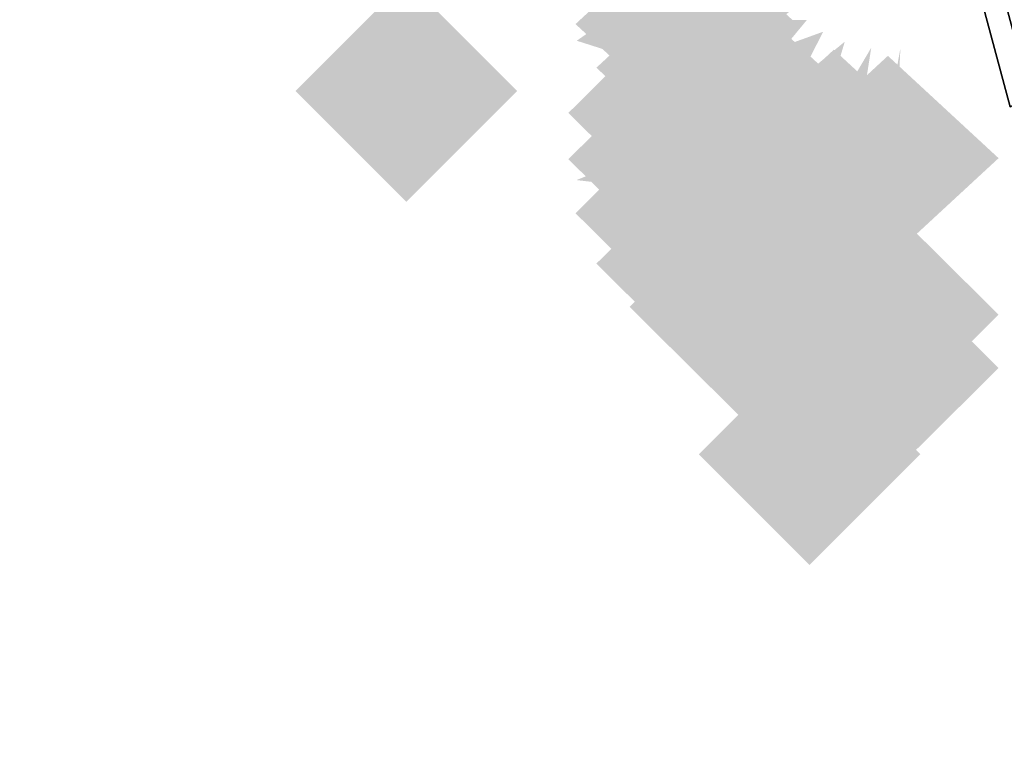
# Model space of a CAD drawing. Extents: x -74 to 74, y -22 to 22.
# Drawn here: x 9 to 10, y 13 to 14 of the extents above; entities that cross this region are included whole.
import ezdxf

# ---------------------------------------------------------------- set-up
doc = ezdxf.new("R2010")
doc.units = 0
for name, color, linetype in [('3D', 254, 'CONTINUOUS'), ('3D-COLDROLL', 252, 'CONTINUOUS'), ('3D-FLAT', 7, 'CONTINUOUS'), ('3D-GHOST', 7, 'CONTINUOUS')]:
    doc.layers.add(name, color=color, linetype=linetype)

msp = doc.modelspace()

# ---------------------------------------------------------------- linework, layer by layer
at = {"layer": '3D'}
for points in [[(9.56699, 13.8, 27), (9.58632, 13.81116, 26.91667), (9.52233, 14.05, 26.91667), (9.5, 14.05, 27)], [(9.56699, 13.8, 30.5), (9.56699, 13.8, 27), (9.5, 14.05, 27), (9.5, 14.05, 30.5)], [(9.58632, 13.81116, 26.91667), (9.63916, 13.84167, 26.85566), (9.58333, 14.05, 26.85566), (9.52233, 14.05, 26.91667)]]:
    msp.add_3dface(points, dxfattribs=at)
at = {"layer": '3D-COLDROLL'}
for points in [[(11.4, 16.45, 39), (-36.4, 16.45, 39), (-36.4, -3.95, 39), (11.4, -3.95, 39)], [(11.4, 16.45, 38), (-36.4, 16.45, 38), (-36.4, -3.95, 38), (11.4, -3.95, 38)]]:
    msp.add_3dface(points, dxfattribs=at)
at = {"layer": '3D-FLAT'}
for points in [[(23, 22.45, 59), (-35, 22.45, 59), (-35, 4.55, 59), (23, 4.55, 59)], [(23, 22.45, 58.2), (-35, 22.45, 58.2), (-35, 4.55, 58.2), (23, 4.55, 58.2)], [(23, 22.45, 78), (-35, 22.45, 78), (-35, 4.55, 78), (23, 4.55, 78)], [(11.5, 17.55, 38), (-36.5, 17.55, 38), (-36.5, -8.45, 38), (11.5, -8.45, 38)], [(11.5, 17.55, 30.5), (-36.5, 17.55, 30.5), (-36.5, -8.45, 30.5), (11.5, -8.45, 30.5)], [(23, 17.55, 79), (-35, 17.55, 79), (-35, 5.55, 79), (23, 5.55, 79)]]:
    msp.add_3dface(points, dxfattribs=at)
at = {"layer": '3D-GHOST', "extrusion": (-1, 0, 0)}
msp.add_trace([(-13.81895, 3.75, -9.25), (-13.925, 3.85605, -9.25), (-13.925, 3.64395, -9.25), (-14.03105, 3.75, -9.25)], dxfattribs=at)
msp.add_trace([(-13.81895, 3.75, -9.25), (-13.925, 3.85605, -9.25), (-13.925, 3.64395, -9.25), (-14.03105, 3.75, -9.25)], dxfattribs=at)
at = {"layer": '3D-GHOST', "extrusion": (0, -0.382683, -0.92388)}
for points in [[(9.35605, -12.04148, -7.31489), (9.25, -11.93543, -7.31489), (9.25, -12.14753, -7.31489), (9.14395, -12.04148, -7.31489)], [(9.35605, -12.04148, -7.31489), (9.25, -11.93543, -7.31489), (9.25, -12.14753, -7.31489), (9.14395, -12.04148, -7.31489)], [(9.36286, -11.99016, -7.32165), (9.25681, -11.88411, -7.32165), (9.25681, -12.09621, -7.32165), (9.15076, -11.99016, -7.32165)], [(9.36286, -11.99016, -7.32165), (9.25681, -11.88411, -7.32165), (9.25681, -12.09621, -7.32165), (9.15076, -11.99016, -7.32165)], [(9.38284, -11.94234, -7.32794), (9.27679, -11.83629, -7.32794), (9.27679, -12.04839, -7.32794), (9.17074, -11.94234, -7.32794)], [(9.38284, -11.94234, -7.32794), (9.27679, -11.83629, -7.32794), (9.27679, -12.04839, -7.32794), (9.17074, -11.94234, -7.32794)], [(9.41463, -11.90127, -7.33335), (9.30858, -11.79522, -7.33335), (9.30858, -12.00732, -7.33335), (9.20253, -11.90127, -7.33335)], [(9.41463, -11.90127, -7.33335), (9.30858, -11.79522, -7.33335), (9.30858, -12.00732, -7.33335), (9.20253, -11.90127, -7.33335)], [(9.45605, -11.86976, -7.3375), (9.35, -11.76371, -7.3375), (9.35, -11.97581, -7.3375), (9.24395, -11.86976, -7.3375)], [(9.45605, -11.86976, -7.3375), (9.35, -11.76371, -7.3375), (9.35, -11.97581, -7.3375), (9.24395, -11.86976, -7.3375)], [(9.50429, -11.84995, -7.3401), (9.39824, -11.7439, -7.3401), (9.39824, -11.956, -7.3401), (9.29219, -11.84995, -7.3401)], [(9.50429, -11.84995, -7.3401), (9.39824, -11.7439, -7.3401), (9.39824, -11.956, -7.3401), (9.29219, -11.84995, -7.3401)], [(9.55605, -11.84319, -7.34099), (9.45, -11.73714, -7.34099), (9.45, -11.94924, -7.34099), (9.34395, -11.84319, -7.34099)], [(9.55605, -11.84319, -7.34099), (9.45, -11.73714, -7.34099), (9.45, -11.94924, -7.34099), (9.34395, -11.84319, -7.34099)]]:
    msp.add_trace(points, dxfattribs=at)
at = {"layer": '3D-GHOST', "extrusion": (0, 0.608761, -0.793353)}
for points in [[(-9.14395, 11.56423, 7.80215), (-9.25, 11.67028, 7.80215), (-9.25, 11.45818, 7.80215), (-9.35605, 11.56423, 7.80215)], [(-9.14395, 11.56423, 7.80215), (-9.25, 11.67028, 7.80215), (-9.25, 11.45818, 7.80215), (-9.35605, 11.56423, 7.80215)], [(-9.15076, 11.51291, 7.79539), (-9.25681, 11.61896, 7.79539), (-9.25681, 11.40686, 7.79539), (-9.36286, 11.51291, 7.79539)], [(-9.15076, 11.51291, 7.79539), (-9.25681, 11.61896, 7.79539), (-9.25681, 11.40686, 7.79539), (-9.36286, 11.51291, 7.79539)], [(-9.17074, 11.46509, 7.78909), (-9.27679, 11.57114, 7.78909), (-9.27679, 11.35904, 7.78909), (-9.38284, 11.46509, 7.78909)], [(-9.17074, 11.46509, 7.78909), (-9.27679, 11.57114, 7.78909), (-9.27679, 11.35904, 7.78909), (-9.38284, 11.46509, 7.78909)], [(-9.20253, 11.42402, 7.78369), (-9.30858, 11.53007, 7.78369), (-9.30858, 11.31797, 7.78369), (-9.41463, 11.42402, 7.78369)], [(-9.20253, 11.42402, 7.78369), (-9.30858, 11.53007, 7.78369), (-9.30858, 11.31797, 7.78369), (-9.41463, 11.42402, 7.78369)], [(-9.24395, 11.39251, 7.77954), (-9.35, 11.49856, 7.77954), (-9.35, 11.28646, 7.77954), (-9.45605, 11.39251, 7.77954)], [(-9.24395, 11.39251, 7.77954), (-9.35, 11.49856, 7.77954), (-9.35, 11.28646, 7.77954), (-9.45605, 11.39251, 7.77954)], [(-9.29219, 11.3727, 7.77693), (-9.39824, 11.47875, 7.77693), (-9.39824, 11.26665, 7.77693), (-9.50429, 11.3727, 7.77693)], [(-9.29219, 11.3727, 7.77693), (-9.39824, 11.47875, 7.77693), (-9.39824, 11.26665, 7.77693), (-9.50429, 11.3727, 7.77693)], [(-9.34395, 11.36594, 7.77604), (-9.45, 11.47199, 7.77604), (-9.45, 11.25989, 7.77604), (-9.55605, 11.36594, 7.77604)], [(-9.34395, 11.36594, 7.77604), (-9.45, 11.47199, 7.77604), (-9.45, 11.25989, 7.77604), (-9.55605, 11.36594, 7.77604)]]:
    msp.add_trace(points, dxfattribs=at)
at = {"layer": '3D-GHOST', "extrusion": (0, 0.866025, 0.5)}
msp.add_trace([(-9.14395, -6.22596, 12.48368), (-9.25, -6.11991, 12.48368), (-9.25, -6.33201, 12.48368), (-9.35605, -6.22596, 12.48368)], dxfattribs=at)
msp.add_trace([(-9.14395, -6.22596, 12.48368), (-9.25, -6.11991, 12.48368), (-9.25, -6.33201, 12.48368), (-9.35605, -6.22596, 12.48368)], dxfattribs=at)
at = {"layer": '3D-GHOST', "extrusion": (0, 0.866025, -0.5)}
msp.add_trace([(-9.14395, 8.82404, 10.98368), (-9.25, 8.93009, 10.98368), (-9.25, 8.71799, 10.98368), (-9.35605, 8.82404, 10.98368)], dxfattribs=at)
msp.add_trace([(-9.14395, 8.82404, 10.98368), (-9.25, 8.93009, 10.98368), (-9.25, 8.71799, 10.98368), (-9.35605, 8.82404, 10.98368)], dxfattribs=at)
at = {"layer": '3D-GHOST', "extrusion": (-0.130526, 0.858616, 0.495722)}
msp.add_trace([(-11.13158, -5.39676, 11.1173), (-11.23763, -5.29071, 11.1173), (-11.23763, -5.50281, 11.1173), (-11.34368, -5.39676, 11.1173)], dxfattribs=at)
msp.add_trace([(-11.13158, -5.39676, 11.1173), (-11.23763, -5.29071, 11.1173), (-11.23763, -5.50281, 11.1173), (-11.34368, -5.39676, 11.1173)], dxfattribs=at)
at = {"layer": '3D-GHOST', "extrusion": (-0.130526, 0.858616, -0.495722)}
msp.add_trace([(-11.13158, 8.0022, 9.63014), (-11.23763, 8.10825, 9.63014), (-11.23763, 7.89615, 9.63014), (-11.34368, 8.0022, 9.63014)], dxfattribs=at)
msp.add_trace([(-11.13158, 8.0022, 9.63014), (-11.23763, 8.10825, 9.63014), (-11.23763, 7.89615, 9.63014), (-11.34368, 8.0022, 9.63014)], dxfattribs=at)
at = {"layer": '3D-GHOST', "extrusion": (0, 0, -1)}
for points in [[(-8.88268, 13.81527, -4), (-8.98873, 13.92132, -4), (-8.98873, 13.70922, -4), (-9.09478, 13.81527, -4)], [(-8.88268, 13.81527, -4), (-8.98873, 13.92132, -4), (-8.98873, 13.70922, -4), (-9.09478, 13.81527, -4)], [(-9.26895, 13.46747, -4), (-9.375, 13.57352, -4), (-9.375, 13.36142, -4), (-9.48105, 13.46747, -4)], [(-9.26895, 13.46747, -4), (-9.375, 13.57352, -4), (-9.375, 13.36142, -4), (-9.48105, 13.46747, -4)]]:
    msp.add_trace(points, dxfattribs=at)
at = {"layer": '3D-GHOST', "extrusion": (0, -0.130526, -0.991445)}
for points in [[(9.35605, -13.43658, -3.62127), (9.25, -13.33053, -3.62127), (9.25, -13.54263, -3.62127), (9.14395, -13.43658, -3.62127)], [(9.35605, -13.43658, -3.62127), (9.25, -13.33053, -3.62127), (9.25, -13.54263, -3.62127), (9.14395, -13.43658, -3.62127)], [(9.36286, -13.38526, -3.62803), (9.25681, -13.27921, -3.62803), (9.25681, -13.49131, -3.62803), (9.15076, -13.38526, -3.62803)], [(9.36286, -13.38526, -3.62803), (9.25681, -13.27921, -3.62803), (9.25681, -13.49131, -3.62803), (9.15076, -13.38526, -3.62803)], [(9.38284, -13.33743, -3.63432), (9.27679, -13.23138, -3.63432), (9.27679, -13.44348, -3.63432), (9.17074, -13.33743, -3.63432)], [(9.38284, -13.33743, -3.63432), (9.27679, -13.23138, -3.63432), (9.27679, -13.44348, -3.63432), (9.17074, -13.33743, -3.63432)], [(9.41463, -13.29637, -3.63973), (9.30858, -13.19032, -3.63973), (9.30858, -13.40242, -3.63973), (9.20253, -13.29637, -3.63973)], [(9.41463, -13.29637, -3.63973), (9.30858, -13.19032, -3.63973), (9.30858, -13.40242, -3.63973), (9.20253, -13.29637, -3.63973)], [(9.45605, -13.26485, -3.64388), (9.35, -13.1588, -3.64388), (9.35, -13.3709, -3.64388), (9.24395, -13.26485, -3.64388)], [(9.45605, -13.26485, -3.64388), (9.35, -13.1588, -3.64388), (9.35, -13.3709, -3.64388), (9.24395, -13.26485, -3.64388)], [(9.50429, -13.24505, -3.64649), (9.39824, -13.139, -3.64649), (9.39824, -13.3511, -3.64649), (9.29219, -13.24505, -3.64649)], [(9.50429, -13.24505, -3.64649), (9.39824, -13.139, -3.64649), (9.39824, -13.3511, -3.64649), (9.29219, -13.24505, -3.64649)], [(9.55605, -13.23829, -3.64738), (9.45, -13.13224, -3.64738), (9.45, -13.34434, -3.64738), (9.34395, -13.23829, -3.64738)], [(9.55605, -13.23829, -3.64738), (9.45, -13.13224, -3.64738), (9.45, -13.34434, -3.64738), (9.34395, -13.23829, -3.64738)]]:
    msp.add_trace(points, dxfattribs=at)
at = {"layer": '3D-GHOST', "extrusion": (0, 0.382683, -0.92388)}
for points in [[(-9.14395, 13.18953, 4.20388), (-9.25, 13.29558, 4.20388), (-9.25, 13.08348, 4.20388), (-9.35605, 13.18953, 4.20388)], [(-9.14395, 13.18953, 4.20388), (-9.25, 13.29558, 4.20388), (-9.25, 13.08348, 4.20388), (-9.35605, 13.18953, 4.20388)], [(-9.15076, 13.13821, 4.19713), (-9.25681, 13.24426, 4.19713), (-9.25681, 13.03216, 4.19713), (-9.36286, 13.13821, 4.19713)], [(-9.15076, 13.13821, 4.19713), (-9.25681, 13.24426, 4.19713), (-9.25681, 13.03216, 4.19713), (-9.36286, 13.13821, 4.19713)], [(-9.17074, 13.09039, 4.19083), (-9.27679, 13.19644, 4.19083), (-9.27679, 12.98434, 4.19083), (-9.38284, 13.09039, 4.19083)], [(-9.17074, 13.09039, 4.19083), (-9.27679, 13.19644, 4.19083), (-9.27679, 12.98434, 4.19083), (-9.38284, 13.09039, 4.19083)], [(-9.20253, 13.04932, 4.18542), (-9.30858, 13.15537, 4.18542), (-9.30858, 12.94327, 4.18542), (-9.41463, 13.04932, 4.18542)], [(-9.20253, 13.04932, 4.18542), (-9.30858, 13.15537, 4.18542), (-9.30858, 12.94327, 4.18542), (-9.41463, 13.04932, 4.18542)], [(-9.24395, 13.01781, 4.18127), (-9.35, 13.12386, 4.18127), (-9.35, 12.91176, 4.18127), (-9.45605, 13.01781, 4.18127)], [(-9.24395, 13.01781, 4.18127), (-9.35, 13.12386, 4.18127), (-9.35, 12.91176, 4.18127), (-9.45605, 13.01781, 4.18127)], [(-9.29219, 12.998, 4.17867), (-9.39824, 13.10405, 4.17867), (-9.39824, 12.89195, 4.17867), (-9.50429, 12.998, 4.17867)], [(-9.29219, 12.998, 4.17867), (-9.39824, 13.10405, 4.17867), (-9.39824, 12.89195, 4.17867), (-9.50429, 12.998, 4.17867)], [(-9.34395, 12.99124, 4.17778), (-9.45, 13.09729, 4.17778), (-9.45, 12.88519, 4.17778), (-9.55605, 12.99124, 4.17778)], [(-9.34395, 12.99124, 4.17778), (-9.45, 13.09729, 4.17778), (-9.45, 12.88519, 4.17778), (-9.55605, 12.99124, 4.17778)]]:
    msp.add_trace(points, dxfattribs=at)
at = {"layer": '3D-GHOST', "extrusion": (-0.382683, 0.800103, 0.46194)}
msp.add_trace([(-14.23338, -3.20793, 7.89095), (-14.33943, -3.10188, 7.89095), (-14.33943, -3.31398, 7.89095), (-14.44548, -3.20793, 7.89095)], dxfattribs=at)
msp.add_trace([(-14.23338, -3.20793, 7.89095), (-14.33943, -3.10188, 7.89095), (-14.33943, -3.31398, 7.89095), (-14.44548, -3.20793, 7.89095)], dxfattribs=at)
at = {"layer": '3D-GHOST', "extrusion": (-0.382683, 0.800103, -0.46194)}
msp.add_trace([(-14.23338, 5.86866, 6.50514), (-14.33943, 5.97471, 6.50514), (-14.33943, 5.76261, 6.50514), (-14.44548, 5.86866, 6.50514)], dxfattribs=at)
msp.add_trace([(-14.23338, 5.86866, 6.50514), (-14.33943, 5.97471, 6.50514), (-14.33943, 5.76261, 6.50514), (-14.44548, 5.86866, 6.50514)], dxfattribs=at)
at = {"layer": '3D-GHOST', "extrusion": (-0.608761, 0.687064, 0.396677)}
msp.add_trace([(-16.01399, -0.93363, 4.12507), (-16.12004, -0.82758, 4.12507), (-16.12004, -1.03968, 4.12507), (-16.22609, -0.93363, 4.12507)], dxfattribs=at)
msp.add_trace([(-16.01399, -0.93363, 4.12507), (-16.12004, -0.82758, 4.12507), (-16.12004, -1.03968, 4.12507), (-16.22609, -0.93363, 4.12507)], dxfattribs=at)
at = {"layer": '3D-GHOST', "extrusion": (-0.608761, 0.687064, -0.396677)}
msp.add_trace([(-16.01399, 3.6875, 2.93504), (-16.12004, 3.79355, 2.93504), (-16.12004, 3.58145, 2.93504), (-16.22609, 3.6875, 2.93504)], dxfattribs=at)
msp.add_trace([(-16.01399, 3.6875, 2.93504), (-16.12004, 3.79355, 2.93504), (-16.12004, 3.58145, 2.93504), (-16.22609, 3.6875, 2.93504)], dxfattribs=at)
at = {"layer": '3D-GHOST', "extrusion": (-0.793353, 0.527203, 0.304381)}
msp.add_trace([(-16.54097, 0.77705, 0.07629), (-16.64702, 0.8831, 0.07629), (-16.64702, 0.671, 0.07629), (-16.75307, 0.77705, 0.07629)], dxfattribs=at)
msp.add_trace([(-16.54097, 0.77705, 0.07629), (-16.64702, 0.8831, 0.07629), (-16.64702, 0.671, 0.07629), (-16.75307, 0.77705, 0.07629)], dxfattribs=at)
at = {"layer": '3D-GHOST', "extrusion": (-0.793353, 0.527203, -0.304381)}
msp.add_trace([(-16.54097, 2.0806, -0.83685), (-16.64702, 2.18665, -0.83685), (-16.64702, 1.97455, -0.83685), (-16.75307, 2.0806, -0.83685)], dxfattribs=at)
msp.add_trace([(-16.54097, 2.0806, -0.83685), (-16.64702, 2.18665, -0.83685), (-16.64702, 1.97455, -0.83685), (-16.75307, 2.0806, -0.83685)], dxfattribs=at)
at = {"layer": '3D-GHOST', "extrusion": (-0.92388, 0.331414, 0.191342)}
msp.add_trace([(-16.01622, 1.54336, -3.97947), (-16.12227, 1.64941, -3.97947), (-16.12227, 1.43731, -3.97947), (-16.22832, 1.54336, -3.97947)], dxfattribs=at)
msp.add_trace([(-16.01622, 1.54336, -3.97947), (-16.12227, 1.64941, -3.97947), (-16.12227, 1.43731, -3.97947), (-16.22832, 1.54336, -3.97947)], dxfattribs=at)
at = {"layer": '3D-GHOST', "extrusion": (-0.92388, 0.331414, -0.191342)}
msp.add_trace([(-16.01622, 1.40121, -4.55349), (-16.12227, 1.50726, -4.55349), (-16.12227, 1.29516, -4.55349), (-16.22832, 1.40121, -4.55349)], dxfattribs=at)
msp.add_trace([(-16.01622, 1.40121, -4.55349), (-16.12227, 1.50726, -4.55349), (-16.12227, 1.29516, -4.55349), (-16.22832, 1.40121, -4.55349)], dxfattribs=at)
at = {"layer": '3D-GHOST', "extrusion": (-0.991445, 0.113039, 0.065263)}
msp.add_trace([(-14.6269, 1.25951, -7.76581), (-14.73295, 1.36556, -7.76581), (-14.73295, 1.15346, -7.76581), (-14.839, 1.25951, -7.76581)], dxfattribs=at)
msp.add_trace([(-14.6269, 1.25951, -7.76581), (-14.73295, 1.36556, -7.76581), (-14.73295, 1.15346, -7.76581), (-14.839, 1.25951, -7.76581)], dxfattribs=at)
at = {"layer": '3D-GHOST', "extrusion": (-0.991445, 0.113039, -0.065263)}
msp.add_trace([(-14.6269, 1.7341, -7.9616), (-14.73295, 1.84015, -7.9616), (-14.73295, 1.62805, -7.9616), (-14.839, 1.7341, -7.9616)], dxfattribs=at)
msp.add_trace([(-14.6269, 1.7341, -7.9616), (-14.73295, 1.84015, -7.9616), (-14.73295, 1.62805, -7.9616), (-14.839, 1.7341, -7.9616)], dxfattribs=at)
at = {"layer": '3D-GHOST', "extrusion": (0, 0.130526, -0.991445)}
for points in [[(-9.14395, 13.82816, 0.30757), (-9.25, 13.93421, 0.30757), (-9.25, 13.72211, 0.30757), (-9.35605, 13.82816, 0.30757)], [(-9.14395, 13.82816, 0.30757), (-9.25, 13.93421, 0.30757), (-9.25, 13.72211, 0.30757), (-9.35605, 13.82816, 0.30757)], [(-9.15076, 13.77684, 0.30081), (-9.25681, 13.88289, 0.30081), (-9.25681, 13.67079, 0.30081), (-9.36286, 13.77684, 0.30081)], [(-9.15076, 13.77684, 0.30081), (-9.25681, 13.88289, 0.30081), (-9.25681, 13.67079, 0.30081), (-9.36286, 13.77684, 0.30081)], [(-9.17074, 13.72901, 0.29452), (-9.27679, 13.83506, 0.29452), (-9.27679, 13.62296, 0.29452), (-9.38284, 13.72901, 0.29452)], [(-9.17074, 13.72901, 0.29452), (-9.27679, 13.83506, 0.29452), (-9.27679, 13.62296, 0.29452), (-9.38284, 13.72901, 0.29452)], [(-9.20253, 13.68794, 0.28911), (-9.30858, 13.79399, 0.28911), (-9.30858, 13.58189, 0.28911), (-9.41463, 13.68794, 0.28911)], [(-9.20253, 13.68794, 0.28911), (-9.30858, 13.79399, 0.28911), (-9.30858, 13.58189, 0.28911), (-9.41463, 13.68794, 0.28911)], [(-9.24395, 13.65643, 0.28496), (-9.35, 13.76248, 0.28496), (-9.35, 13.55038, 0.28496), (-9.45605, 13.65643, 0.28496)], [(-9.24395, 13.65643, 0.28496), (-9.35, 13.76248, 0.28496), (-9.35, 13.55038, 0.28496), (-9.45605, 13.65643, 0.28496)], [(-9.29219, 13.63662, 0.28235), (-9.39824, 13.74267, 0.28235), (-9.39824, 13.53057, 0.28235), (-9.50429, 13.63662, 0.28235)], [(-9.29219, 13.63662, 0.28235), (-9.39824, 13.74267, 0.28235), (-9.39824, 13.53057, 0.28235), (-9.50429, 13.63662, 0.28235)], [(-9.34395, 13.62987, 0.28146), (-9.45, 13.73592, 0.28146), (-9.45, 13.52382, 0.28146), (-9.55605, 13.62987, 0.28146)], [(-9.34395, 13.62987, 0.28146), (-9.45, 13.73592, 0.28146), (-9.45, 13.52382, 0.28146), (-9.55605, 13.62987, 0.28146)]]:
    msp.add_trace(points, dxfattribs=at)
at = {"layer": '3D-GHOST', "extrusion": (0, 0.965926, 0.258819)}
msp.add_trace([(-9.14395, -2.44634, 13.62541), (-9.25, -2.34029, 13.62541), (-9.25, -2.55239, 13.62541), (-9.35605, -2.44634, 13.62541)], dxfattribs=at)
msp.add_trace([(-9.14395, -2.44634, 13.62541), (-9.25, -2.34029, 13.62541), (-9.25, -2.55239, 13.62541), (-9.35605, -2.44634, 13.62541)], dxfattribs=at)
at = {"layer": '3D-GHOST', "extrusion": (0, 0.965926, -0.258819)}
msp.add_trace([(-9.14395, 5.34412, 12.84896), (-9.25, 5.45017, 12.84896), (-9.25, 5.23807, 12.84896), (-9.35605, 5.34412, 12.84896)], dxfattribs=at)
msp.add_trace([(-9.14395, 5.34412, 12.84896), (-9.25, 5.45017, 12.84896), (-9.25, 5.23807, 12.84896), (-9.35605, 5.34412, 12.84896)], dxfattribs=at)
at = {"layer": '3D-GHOST', "extrusion": (-0.130526, 0.957662, 0.256605)}
msp.add_trace([(-10.9221, -2.06213, 12.24927), (-11.02815, -1.95608, 12.24927), (-11.02815, -2.16818, 12.24927), (-11.1342, -2.06213, 12.24927)], dxfattribs=at)
msp.add_trace([(-10.9221, -2.06213, 12.24927), (-11.02815, -1.95608, 12.24927), (-11.02815, -2.16818, 12.24927), (-11.1342, -2.06213, 12.24927)], dxfattribs=at)
at = {"layer": '3D-GHOST', "extrusion": (-0.130526, 0.957662, -0.256605)}
msp.add_trace([(-10.9221, 4.96168, 11.47945), (-11.02815, 5.06773, 11.47945), (-11.02815, 4.85563, 11.47945), (-11.1342, 4.96168, 11.47945)], dxfattribs=at)
msp.add_trace([(-10.9221, 4.96168, 11.47945), (-11.02815, 5.06773, 11.47945), (-11.02815, 4.85563, 11.47945), (-11.1342, 4.96168, 11.47945)], dxfattribs=at)
at = {"layer": '3D-GHOST', "extrusion": (0, 1, 7.40149e-16)}
msp.add_trace([(-9.14395, 1.5, 13.75), (-9.25, 1.60605, 13.75), (-9.25, 1.39395, 13.75), (-9.35605, 1.5, 13.75)], dxfattribs=at)
msp.add_trace([(-9.14395, 1.5, 13.75), (-9.25, 1.60605, 13.75), (-9.25, 1.39395, 13.75), (-9.35605, 1.5, 13.75)], dxfattribs=at)
at = {"layer": '3D-GHOST', "extrusion": (-0.382683, 0.892399, 0.239118)}
msp.add_trace([(-13.81838, -1.03136, 8.94578), (-13.92443, -0.92531, 8.94578), (-13.92443, -1.13741, 8.94578), (-14.03048, -1.03136, 8.94578)], dxfattribs=at)
msp.add_trace([(-13.81838, -1.03136, 8.94578), (-13.92443, -0.92531, 8.94578), (-13.92443, -1.13741, 8.94578), (-14.03048, -1.03136, 8.94578)], dxfattribs=at)
at = {"layer": '3D-GHOST', "extrusion": (-0.382683, 0.892399, -0.239118)}
msp.add_trace([(-13.81838, 3.94433, 8.22842), (-13.92443, 4.05038, 8.22842), (-13.92443, 3.83828, 8.22842), (-14.03048, 3.94433, 8.22842)], dxfattribs=at)
msp.add_trace([(-13.81838, 3.94433, 8.22842), (-13.92443, 4.05038, 8.22842), (-13.92443, 3.83828, 8.22842), (-14.03048, 3.94433, 8.22842)], dxfattribs=at)
at = {"layer": '3D-GHOST', "extrusion": (-0.608761, 0.76632, 0.205335)}
msp.add_trace([(-15.67791, 0.09596, 5.03087), (-15.78396, 0.20201, 5.03087), (-15.78396, -0.01009, 5.03087), (-15.89001, 0.09596, 5.03087)], dxfattribs=at)
msp.add_trace([(-15.67791, 0.09596, 5.03087), (-15.78396, 0.20201, 5.03087), (-15.78396, -0.01009, 5.03087), (-15.89001, 0.09596, 5.03087)], dxfattribs=at)
at = {"layer": '3D-GHOST', "extrusion": (-0.608761, 0.76632, -0.205335)}
msp.add_trace([(-15.67791, 2.84011, 4.41486), (-15.78396, 2.94616, 4.41486), (-15.78396, 2.73406, 4.41486), (-15.89001, 2.84011, 4.41486)], dxfattribs=at)
msp.add_trace([(-15.67791, 2.84011, 4.41486), (-15.78396, 2.94616, 4.41486), (-15.78396, 2.73406, 4.41486), (-15.89001, 2.84011, 4.41486)], dxfattribs=at)
at = {"layer": '3D-GHOST', "extrusion": (-0.130526, 0.991445, 0)}
msp.add_trace([(-10.85955, 1.5, 12.37279), (-10.9656, 1.60605, 12.37279), (-10.9656, 1.39395, 12.37279), (-11.07165, 1.5, 12.37279)], dxfattribs=at)
msp.add_trace([(-10.85955, 1.5, 12.37279), (-10.9656, 1.60605, 12.37279), (-10.9656, 1.39395, 12.37279), (-11.07165, 1.5, 12.37279)], dxfattribs=at)
at = {"layer": '3D-GHOST', "extrusion": (-0.793353, 0.588018, 0.157559)}
msp.add_trace([(-16.40923, 1.00979, 0.77133), (-16.51528, 1.11584, 0.77133), (-16.51528, 0.90374, 0.77133), (-16.62133, 1.00979, 0.77133)], dxfattribs=at)
msp.add_trace([(-16.40923, 1.00979, 0.77133), (-16.51528, 1.11584, 0.77133), (-16.51528, 0.90374, 0.77133), (-16.62133, 1.00979, 0.77133)], dxfattribs=at)
at = {"layer": '3D-GHOST', "extrusion": (-0.793353, 0.588018, -0.157559)}
msp.add_trace([(-16.40923, 1.95274, 0.29865), (-16.51528, 2.05879, 0.29865), (-16.51528, 1.84669, 0.29865), (-16.62133, 1.95274, 0.29865)], dxfattribs=at)
msp.add_trace([(-16.40923, 1.95274, 0.29865), (-16.51528, 2.05879, 0.29865), (-16.51528, 1.84669, 0.29865), (-16.62133, 1.95274, 0.29865)], dxfattribs=at)
at = {"layer": '3D-GHOST', "extrusion": (-0.92388, 0.369644, 0.099046)}
msp.add_trace([(-16.01911, 1.47165, -3.54255), (-16.12516, 1.5777, -3.54255), (-16.12516, 1.3656, -3.54255), (-16.23121, 1.47165, -3.54255)], dxfattribs=at)
msp.add_trace([(-16.01911, 1.47165, -3.54255), (-16.12516, 1.5777, -3.54255), (-16.12516, 1.3656, -3.54255), (-16.23121, 1.47165, -3.54255)], dxfattribs=at)
at = {"layer": '3D-GHOST', "extrusion": (-0.92388, 0.369644, -0.099046)}
msp.add_trace([(-16.01911, 1.5136, -3.83968), (-16.12516, 1.61965, -3.83968), (-16.12516, 1.40755, -3.83968), (-16.23121, 1.5136, -3.83968)], dxfattribs=at)
msp.add_trace([(-16.01911, 1.5136, -3.83968), (-16.12516, 1.61965, -3.83968), (-16.12516, 1.40755, -3.83968), (-16.23121, 1.5136, -3.83968)], dxfattribs=at)
at = {"layer": '3D-GHOST', "extrusion": (-0.991445, 0.126079, 0.033783)}
msp.add_trace([(-14.57853, 1.36987, -7.61679), (-14.68458, 1.47592, -7.61679), (-14.68458, 1.26382, -7.61679), (-14.79063, 1.36987, -7.61679)], dxfattribs=at)
msp.add_trace([(-14.57853, 1.36987, -7.61679), (-14.68458, 1.47592, -7.61679), (-14.68458, 1.26382, -7.61679), (-14.79063, 1.36987, -7.61679)], dxfattribs=at)
at = {"layer": '3D-GHOST', "extrusion": (-0.991445, 0.126079, -0.033783)}
msp.add_trace([(-14.57853, 1.62842, -7.71813), (-14.68458, 1.73447, -7.71813), (-14.68458, 1.52237, -7.71813), (-14.79063, 1.62842, -7.71813)], dxfattribs=at)
msp.add_trace([(-14.57853, 1.62842, -7.71813), (-14.68458, 1.73447, -7.71813), (-14.68458, 1.52237, -7.71813), (-14.79063, 1.62842, -7.71813)], dxfattribs=at)
at = {"layer": '3D-GHOST', "extrusion": (-0.382683, 0.92388, 0)}
msp.add_trace([(-13.68822, 1.5, 9.06088), (-13.79427, 1.60605, 9.06088), (-13.79427, 1.39395, 9.06088), (-13.90032, 1.5, 9.06088)], dxfattribs=at)
msp.add_trace([(-13.68822, 1.5, 9.06088), (-13.79427, 1.60605, 9.06088), (-13.79427, 1.39395, 9.06088), (-13.90032, 1.5, 9.06088)], dxfattribs=at)
at = {"layer": '3D-GHOST', "extrusion": (-0.608761, 0.793353, 0)}
msp.add_trace([(-15.56332, 1.5, 5.12971), (-15.66937, 1.60605, 5.12971), (-15.66937, 1.39395, 5.12971), (-15.77542, 1.5, 5.12971)], dxfattribs=at)
msp.add_trace([(-15.56332, 1.5, 5.12971), (-15.66937, 1.60605, 5.12971), (-15.66937, 1.39395, 5.12971), (-15.77542, 1.5, 5.12971)], dxfattribs=at)
at = {"layer": '3D-GHOST', "extrusion": (-0.793353, 0.608761, 0)}
msp.add_trace([(-16.35706, 1.5, 0.84718), (-16.46311, 1.60605, 0.84718), (-16.46311, 1.39395, 0.84718), (-16.56916, 1.5, 0.84718)], dxfattribs=at)
msp.add_trace([(-16.35706, 1.5, 0.84718), (-16.46311, 1.60605, 0.84718), (-16.46311, 1.39395, 0.84718), (-16.56916, 1.5, 0.84718)], dxfattribs=at)
at = {"layer": '3D-GHOST', "extrusion": (-0.92388, 0.382683, 0)}
msp.add_trace([(-16.01536, 1.5, -3.49487), (-16.12141, 1.60605, -3.49487), (-16.12141, 1.39395, -3.49487), (-16.22746, 1.5, -3.49487)], dxfattribs=at)
msp.add_trace([(-16.01536, 1.5, -3.49487), (-16.12141, 1.60605, -3.49487), (-16.12141, 1.39395, -3.49487), (-16.22746, 1.5, -3.49487)], dxfattribs=at)
at = {"layer": '3D-GHOST', "extrusion": (-0.991445, 0.130526, 0)}
msp.add_trace([(-14.5615, 1.5, -7.60052), (-14.66755, 1.60605, -7.60052), (-14.66755, 1.39395, -7.60052), (-14.7736, 1.5, -7.60052)], dxfattribs=at)
msp.add_trace([(-14.5615, 1.5, -7.60052), (-14.66755, 1.60605, -7.60052), (-14.66755, 1.39395, -7.60052), (-14.7736, 1.5, -7.60052)], dxfattribs=at)

doc.saveas('drawing.dxf')
